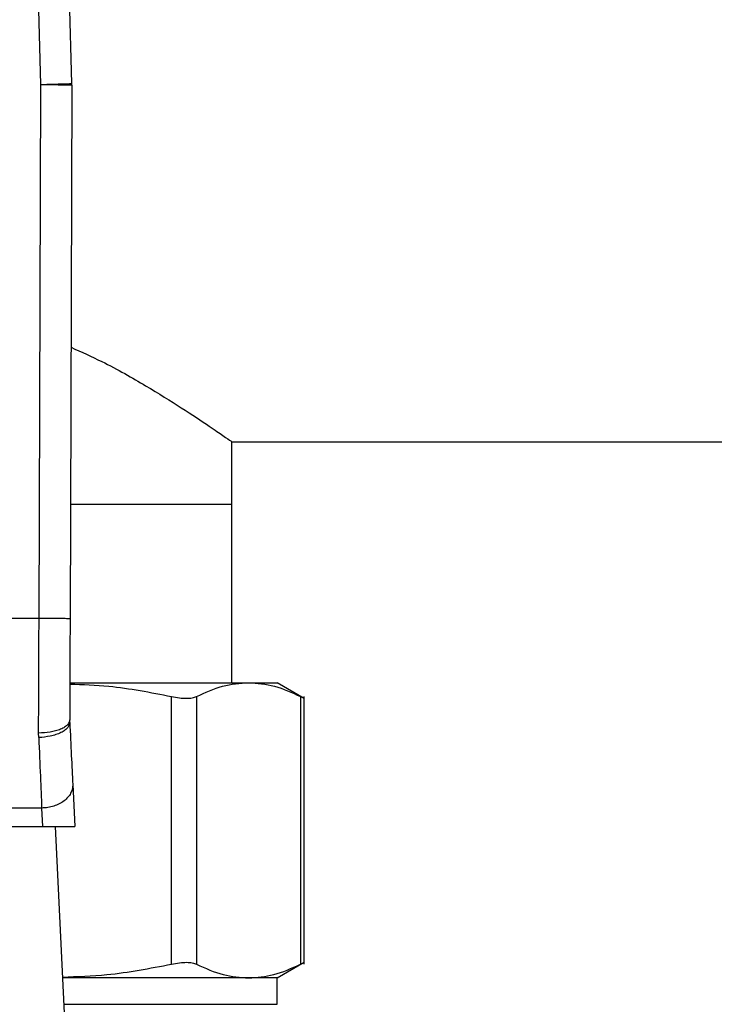
# Model space of a CAD drawing. Extents: x 0.4 to 10.6, y 0.4 to 8.1.
# Drawn here: x 7.1 to 7.2, y 6.3 to 6.4 of the extents above; entities that cross this region are included whole.
import ezdxf

# ---------------------------------------------------------------- set-up
doc = ezdxf.new("R2010")
doc.units = 0
doc.linetypes.add('SLD-SOLID', pattern=[0])
doc.layers.get('0').update_dxf_attribs({"linetype": 'CONTINUOUS'})
doc.styles.add('SLDTEXTSTYLE0', font='TXT', dxfattribs={"width": 0.75})
doc.dimstyles.new('SLDDIMSTYLE1', dxfattribs={"dimtxt": 0.125, "dimasz": 0.13, "dimexe": 0, "dimexo": 0.0625, "dimgap": 0.03125, "dimtad": 0, "dimtih": 1, "dimtoh": 1, "dimdec": 1, "dimlfac": 18, "dimrnd": 1e-09, "dimzin": 12, "dimtxsty": 'SLDTEXTSTYLE0', "dimsah": 1, "dimcen": 0.09, "dimazin": 3, "dimtfac": 1, "dimtdec": 1, "dimtofl": 0, "dimtmove": 0, "dimatfit": 3, "dimtolj": 1, "dimtzin": 12})

# ---------------------------------------------------------------- blocks, each defined once
blk = doc.blocks.new('_D_9')
at = {"color": 7, "linetype": 'SLD-SOLID'}
for p, q in [((6.09863, 6.52599), (6.09863, 7.33024)), ((8.5661, 5.74584), (8.5661, 7.33024)), ((6.09863, 7.20524), (7.17073, 7.20524)), ((8.5661, 7.20524), (7.494, 7.20524))]:
    blk.add_line(p, q, dxfattribs=at)
for points in [[(6.09863, 7.20524), (6.22863, 7.18524), (6.22863, 7.22524)], [(8.5661, 7.20524), (8.4361, 7.22524), (8.4361, 7.18524)]]:
    blk.add_solid(points, dxfattribs=at)
at = {"color": 7, "linetype": 'SLD-SOLID', "insert": (7.17073, 7.26715), "char_height": 0.125, "attachment_point": 1, "style": 'SLDTEXTSTYLE0'}
blk.add_mtext('44.4', dxfattribs=at)

msp = doc.modelspace()

# ---------------------------------------------------------------- linework, layer by layer
at = {"color": 7, "linetype": 'SLD-SOLID'}
for p, q in [((7.12422, 6.39442), (7.12228, 6.46242)), ((7.12859, 6.39455), (7.12665, 6.46254)), ((7.12395, 6.31923), (7.12422, 6.39435)), ((7.12422, 6.39442), (7.12422, 6.39435)), ((7.12859, 6.39434), (7.12832, 6.31921)), ((7.15112, 6.3441), (7.7583, 6.3441)), ((7.15112, 6.33535), (7.15112, 6.3441)), ((7.12838, 6.33535), (7.15112, 6.33535)), ((7.15112, 6.3102), (7.15112, 6.33535)), ((7.12395, 6.31923), (7.08556, 6.31923)), ((7.12844, 6.3102), (7.15345, 6.3102)), ((7.15345, 6.3102), (7.15747, 6.3102)), ((7.16128, 6.308), (7.15747, 6.3102)), ((7.14259, 6.27058), (7.14259, 6.30826)), ((7.14614, 6.30826), (7.14614, 6.27058)), ((7.16077, 6.30826), (7.16077, 6.27058)), ((7.16127, 6.27058), (7.16127, 6.30827)), ((7.12828, 6.30462), (7.12827, 6.30496)), ((7.12391, 6.30247), (7.12389, 6.30311)), ((7.12869, 6.29585), (7.12897, 6.28997)), ((7.12432, 6.29255), (7.08519, 6.29255)), ((7.12432, 6.29255), (7.12445, 6.28997)), ((7.08506, 6.28997), (7.12445, 6.28997)), ((7.12445, 6.28997), (7.12897, 6.28997)), ((7.12624, 6.28997), (7.12763, 6.26072)), ((7.15747, 6.26864), (7.16128, 6.27084)), ((7.15345, 6.26864), (7.12725, 6.26864)), ((7.15747, 6.26864), (7.15345, 6.26864)), ((7.15747, 6.26493), (7.15747, 6.26864))]:
    msp.add_line(p, q, dxfattribs=at)
at = {"color": 8, "linetype": 'SLD-SOLID'}
msp.add_line((7.12743, 6.26493), (7.15747, 6.26493), dxfattribs=at)
at = {"color": 7, "linetype": 'SLD-SOLID', "flags": 128}
for points in [[(7.12422, 6.39442), (7.12507, 6.39445), (7.12589, 6.39447), (7.12665, 6.39449), (7.12731, 6.39451), (7.12786, 6.39453), (7.12826, 6.39454), (7.12851, 6.39455), (7.12859, 6.39455)], [(7.12859, 6.39434), (7.12851, 6.39434), (7.12826, 6.39434), (7.12786, 6.39434), (7.12731, 6.39434), (7.12665, 6.39434), (7.12589, 6.39435), (7.12507, 6.39435), (7.12422, 6.39435)]]:
    msp.add_lwpolyline(points, dxfattribs=at)
at = {"color": 7, "linetype": 'SLD-SOLID'}
msp.add_arc((7.12203, 6.39436), 0.00656, 359.7904, 1.6366, dxfattribs=at)
for points, knots in [([(7.12846, 6.35742), (7.12993, 6.35676), (7.13382, 6.35501), (7.13906, 6.35198), (7.14423, 6.34879), (7.14781, 6.3464), (7.15001, 6.34489), (7.15099, 6.3442), (7.15109, 6.34413), (7.15112, 6.3441)], [0, 0, 0, 0, 0.10945, 0.290427, 0.467121, 0.649926, 0.781609, 0.916945, 1, 1, 1, 1]), ([(7.12389, 6.30311), (7.1239, 6.30569), (7.12392, 6.31087), (7.12394, 6.31644), (7.12395, 6.31923)], [0, 0, 0, 0, 0.499999, 1, 1, 1, 1]), ([(7.12832, 6.31921), (7.12826, 6.31921), (7.12817, 6.31921), (7.12763, 6.31922), (7.12706, 6.31922), (7.12636, 6.31922), (7.12534, 6.31922), (7.1245, 6.31923), (7.12395, 6.31923)], [0, 0, 0, 0, 0.2394565, 0.3683613, 0.500002, 0.6316363, 0.7605373, 1, 1, 1, 1]), ([(7.12832, 6.31921), (7.12831, 6.31675), (7.12829, 6.31182), (7.12828, 6.30725), (7.12827, 6.30496)], [0, 0, 0, 0, 0.50001, 1, 1, 1, 1]), ([(7.12829, 6.31001), (7.13012, 6.30995), (7.13492, 6.30977), (7.13966, 6.30884), (7.14259, 6.30826)], [0, 0, 0, 0, 0.380861, 1, 1, 1, 1]), ([(7.14614, 6.30826), (7.14735, 6.30882), (7.14977, 6.30994), (7.15223, 6.31011), (7.15345, 6.3102)], [0, 0, 0, 0, 0.50214, 1, 1, 1, 1]), ([(7.15345, 6.3102), (7.15468, 6.31011), (7.15713, 6.30994), (7.15955, 6.30882), (7.16077, 6.30826)], [0, 0, 0, 0, 0.498034, 1, 1, 1, 1]), ([(7.14259, 6.30826), (7.14297, 6.30819), (7.14374, 6.30804), (7.14474, 6.30799), (7.14558, 6.30804), (7.14595, 6.30819), (7.14614, 6.30826)], [0, 0, 0, 0, 0.251069, 0.499629, 0.748576, 1, 1, 1, 1]), ([(7.16077, 6.30826), (7.16091, 6.30819), (7.16118, 6.30805), (7.16131, 6.30799), (7.16127, 6.30801), (7.16127, 6.30801)], [0, 0, 0, 0, 0.502135, 0.999259, 1, 1, 1, 1]), ([(7.12827, 6.30496), (7.12821, 6.30473), (7.12812, 6.30437), (7.12758, 6.30394), (7.12701, 6.30364), (7.12631, 6.3034), (7.12529, 6.30317), (7.12445, 6.30313), (7.12389, 6.30311)], [0, 0, 0, 0, 0.238606, 0.367242, 0.498783, 0.630494, 0.759644, 1, 1, 1, 1]), ([(7.12828, 6.30462), (7.12823, 6.30438), (7.12815, 6.30399), (7.12762, 6.30351), (7.12706, 6.30317), (7.12635, 6.30288), (7.12532, 6.3026), (7.12446, 6.30252), (7.12391, 6.30247)], [0, 0, 0, 0, 0.238669, 0.36753, 0.499311, 0.631192, 0.760347, 1, 1, 1, 1]), ([(7.12828, 6.30462), (7.12835, 6.30303), (7.1285, 6.29985), (7.12863, 6.29718), (7.12869, 6.29585)], [0, 0, 0, 0, 0.500053, 1, 1, 1, 1]), ([(7.12391, 6.30247), (7.12398, 6.30061), (7.12414, 6.29701), (7.12426, 6.294), (7.12432, 6.29255)], [0, 0, 0, 0, 0.518934, 1, 1, 1, 1]), ([(7.12869, 6.29585), (7.12869, 6.29564), (7.12867, 6.29523), (7.12843, 6.29462), (7.12803, 6.29406), (7.12749, 6.29355), (7.12681, 6.29313), (7.12604, 6.29282), (7.1252, 6.29261), (7.12462, 6.29257), (7.12432, 6.29255)], [0, 0, 0, 0, 0.124995, 0.249995, 0.374993, 0.500002, 0.625001, 0.750001, 0.875003, 1, 1, 1, 1]), ([(7.14259, 6.27058), (7.14298, 6.27066), (7.14375, 6.2708), (7.14474, 6.27086), (7.14558, 6.2708), (7.14595, 6.27066), (7.14614, 6.27058)], [0, 0, 0, 0, 0.252329, 0.500066, 0.747662, 1, 1, 1, 1]), ([(7.16077, 6.27058), (7.16092, 6.27066), (7.1612, 6.27081), (7.16125, 6.27083), (7.16127, 6.27084)], [0, 0, 0, 0, 0.504665, 1, 1, 1, 1]), ([(7.12725, 6.26877), (7.12934, 6.26884), (7.13449, 6.26901), (7.13957, 6.27), (7.14259, 6.27058)], [0, 0, 0, 0, 0.40597, 1, 1, 1, 1]), ([(7.14614, 6.27058), (7.14739, 6.27001), (7.14981, 6.2689), (7.15227, 6.26873), (7.15345, 6.26864)], [0, 0, 0, 0, 0.516451, 1, 1, 1, 1]), ([(7.15345, 6.26864), (7.15464, 6.26873), (7.1571, 6.2689), (7.15952, 6.27001), (7.16077, 6.27058)], [0, 0, 0, 0, 0.483571, 1, 1, 1, 1])]:
    msp.add_open_spline(points, degree=3, knots=knots, dxfattribs=at)

# ---------------------------------------------------------------- dimensions: what is measured, and where the dimension line sits
dim = msp.add_linear_dim(base=(6.09863, 7.20524), p1=(8.5661, 5.69584), p2=(6.09863, 6.47599), dimstyle='SLDDIMSTYLE1', dxfattribs=at)
dim.commit()
dim.dimension.update_dxf_attribs({"geometry": '_D_9', "text_midpoint": (7.33237, 7.20524), "dimtype": 160})

doc.saveas('drawing.dxf')
